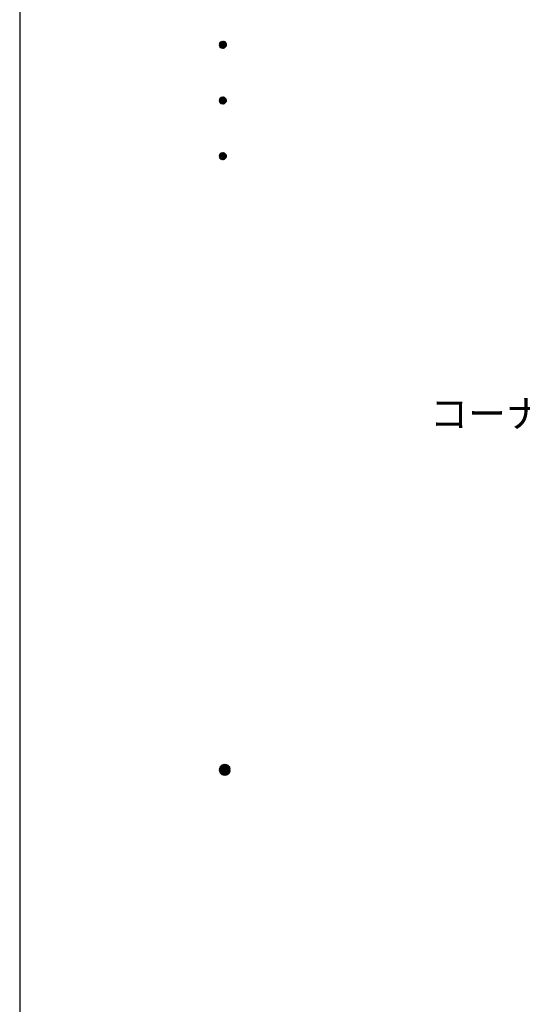
# Model space of a CAD drawing. Extents: x 0 to 6300, y 0 to 4455.
# Drawn here: x 0 to 813, y 2014 to 3605 of the extents above; entities that cross this region are included whole.
import ezdxf
from ezdxf.enums import TextEntityAlignment as Align

# ---------------------------------------------------------------- set-up
doc = ezdxf.new("R2010")
doc.units = 0
doc.header["$LTSCALE"] = 4.5
doc.layers.get('0').update_dxf_attribs({"linetype": 'CONTINUOUS'})
doc.layers.get('DEFPOINTS').update_dxf_attribs({"linetype": 'CONTINUOUS'})
doc.layers.add('P001', color=131, linetype='CONTINUOUS')
doc.layers.add('P_5DRAWFRAME', color=104, linetype='CONTINUOUS')
doc.styles.add('BIGFONT', font='simplex.shx', dxfattribs={"bigfont": 'bigfont.shx'})

# ---------------------------------------------------------------- blocks, each defined once
blk = doc.blocks.new('DFP3')
at = {"color": 0}
for p, q in [((21.5, 237.65), (21.9, 238.05)), ((21.5, 237.65), (21.9, 237.25)), ((21.51, 237.73), (21.82, 238.04)), ((21.51, 237.58), (21.97, 238.04)), ((21.51, 237.72), (21.97, 237.26)), ((21.51, 237.57), (21.82, 237.26)), ((21.52, 237.53), (22.02, 238.03)), ((21.52, 237.77), (22.02, 237.27)), ((21.54, 237.48), (22.07, 238.01)), ((21.54, 237.82), (22.07, 237.29)), ((21.55, 237.84), (21.71, 238)), ((21.56, 237.43), (22.12, 237.99)), ((21.56, 237.87), (22.12, 237.31)), ((21.59, 237.39), (22.16, 237.96)), ((21.59, 237.91), (22.16, 237.34)), ((21.63, 237.94), (22.19, 237.38)), ((21.63, 237.36), (22.19, 237.92)), ((21.67, 237.98), (22.23, 237.42)), ((21.67, 237.32), (22.23, 237.88)), ((21.71, 238), (22.25, 237.46)), ((21.71, 237.3), (22.25, 237.84)), ((21.76, 238.03), (22.28, 237.51)), ((21.76, 237.27), (22.28, 237.79)), ((21.82, 238.04), (22.29, 237.57)), ((21.82, 237.26), (22.29, 237.73)), ((21.88, 238.05), (22.3, 237.63)), ((21.88, 237.25), (22.3, 237.67)), ((21.95, 238.05), (22.3, 237.7)), ((21.95, 237.25), (22.3, 237.6)), ((22.05, 238.02), (22.27, 237.8)), ((21.55, 237.46), (21.71, 237.3)), ((22.05, 237.28), (22.27, 237.5)), ((21.5, 231.65), (21.9, 232.05)), ((21.5, 231.65), (21.9, 231.25)), ((21.51, 231.73), (21.82, 232.04)), ((21.51, 231.58), (21.97, 232.04)), ((21.51, 231.72), (21.97, 231.26)), ((21.51, 231.57), (21.82, 231.26)), ((21.52, 231.53), (22.02, 232.03)), ((21.52, 231.77), (22.02, 231.27)), ((21.54, 231.48), (22.07, 232.01)), ((21.54, 231.82), (22.07, 231.29)), ((21.55, 231.84), (21.71, 232)), ((21.55, 231.46), (21.71, 231.3)), ((21.56, 231.43), (22.12, 231.99)), ((21.56, 231.87), (22.12, 231.31)), ((21.59, 231.39), (22.16, 231.96)), ((21.59, 231.91), (22.16, 231.34)), ((21.63, 231.94), (22.19, 231.38)), ((21.63, 231.36), (22.19, 231.92)), ((21.67, 231.98), (22.23, 231.42)), ((21.67, 231.32), (22.23, 231.88)), ((21.71, 232), (22.25, 231.46)), ((21.71, 231.3), (22.25, 231.84)), ((21.76, 232.03), (22.28, 231.51)), ((21.76, 231.27), (22.28, 231.79)), ((21.82, 232.04), (22.29, 231.57)), ((21.82, 231.26), (22.29, 231.73)), ((21.88, 232.05), (22.3, 231.63)), ((21.88, 231.25), (22.3, 231.67)), ((21.95, 232.05), (22.3, 231.7)), ((21.95, 231.25), (22.3, 231.6)), ((22.05, 232.02), (22.27, 231.8)), ((22.05, 231.28), (22.27, 231.5)), ((21.5, 225.65), (21.9, 226.05)), ((21.51, 225.73), (21.82, 226.04)), ((21.51, 225.58), (21.97, 226.04)), ((21.52, 225.53), (22.02, 226.03)), ((21.54, 225.48), (22.07, 226.01)), ((21.55, 225.84), (21.71, 226)), ((21.56, 225.43), (22.12, 225.99)), ((21.59, 225.39), (22.16, 225.96)), ((21.59, 225.91), (22.16, 225.34)), ((21.63, 225.94), (22.19, 225.38)), ((21.63, 225.36), (22.19, 225.92)), ((21.67, 225.98), (22.23, 225.42)), ((21.71, 226), (22.25, 225.46)), ((21.76, 226.03), (22.28, 225.51)), ((21.82, 226.04), (22.29, 225.57)), ((21.88, 226.05), (22.3, 225.63)), ((21.95, 226.05), (22.3, 225.7)), ((22.05, 226.02), (22.27, 225.8)), ((21.5, 225.65), (21.9, 225.25)), ((21.51, 225.72), (21.97, 225.26)), ((21.51, 225.57), (21.82, 225.26)), ((21.52, 225.77), (22.02, 225.27)), ((21.54, 225.82), (22.07, 225.29)), ((21.55, 225.46), (21.71, 225.3)), ((21.56, 225.87), (22.12, 225.31)), ((21.67, 225.32), (22.23, 225.88)), ((21.71, 225.3), (22.25, 225.84)), ((21.76, 225.27), (22.28, 225.79)), ((21.82, 225.26), (22.29, 225.73)), ((21.88, 225.25), (22.3, 225.67)), ((21.95, 225.25), (22.3, 225.6)), ((22.05, 225.28), (22.27, 225.5)), ((21.5, 159.55), (22.1, 160.15)), ((21.5, 159.48), (22.17, 160.15)), ((21.5, 159.63), (22.02, 160.15)), ((22.03, 160.15), (22.7, 159.48)), ((22.1, 160.15), (22.7, 159.55)), ((22.18, 160.14), (22.69, 159.63)), ((21.5, 159.62), (22.17, 158.95)), ((21.5, 159.55), (22.1, 158.95)), ((21.5, 159.47), (22.02, 158.95)), ((21.51, 159.42), (22.23, 160.14)), ((21.51, 159.68), (22.23, 158.96)), ((21.52, 159.71), (21.94, 160.13)), ((21.52, 159.39), (21.94, 158.97)), ((21.53, 159.37), (22.28, 160.12)), ((21.53, 159.73), (22.28, 158.98)), ((21.55, 159.32), (22.33, 160.1)), ((21.55, 159.78), (22.33, 159)), ((21.57, 159.83), (21.82, 160.08)), ((21.57, 159.27), (22.38, 160.08)), ((21.57, 159.83), (22.38, 159.02)), ((21.57, 159.27), (21.82, 159.02)), ((21.6, 159.22), (22.43, 160.05)), ((21.6, 159.88), (22.43, 159.05)), ((21.63, 159.18), (22.47, 160.02)), ((21.63, 159.92), (22.47, 159.08)), ((21.66, 159.14), (22.51, 159.99)), ((21.66, 159.96), (22.51, 159.11)), ((21.69, 159.99), (22.54, 159.14)), ((21.69, 159.11), (22.54, 159.96)), ((21.73, 160.02), (22.57, 159.18)), ((21.73, 159.08), (22.57, 159.92)), ((21.77, 160.05), (22.6, 159.22)), ((21.77, 159.05), (22.6, 159.88)), ((21.82, 160.08), (22.63, 159.27)), ((21.82, 159.02), (22.63, 159.83)), ((21.87, 160.1), (22.65, 159.32)), ((21.87, 159), (22.65, 159.78)), ((21.92, 160.12), (22.67, 159.37)), ((21.92, 158.98), (22.67, 159.73)), ((21.97, 160.14), (22.69, 159.42)), ((21.97, 158.96), (22.69, 159.68)), ((22.03, 158.95), (22.7, 159.62)), ((22.1, 158.95), (22.7, 159.55)), ((22.18, 158.96), (22.69, 159.47)), ((22.27, 160.13), (22.68, 159.72)), ((22.27, 158.97), (22.68, 159.38)), ((22.39, 160.08), (22.63, 159.84)), ((22.39, 159.02), (22.63, 159.26))]:
    blk.add_line(p, q, dxfattribs=at)
at = {"layer": 'DEFPOINTS', "color": 0}
blk.add_line((0, 297), (0, 0), dxfattribs=at)
at = {"color": 83, "style": 'BIGFONT'}
for tag, height, p in [('PROJECT1', 4, (283.38, 25.6)), ('DATE', 3, (344.68, 25.84)), ('SCALE', 3, (379.68, 25.84)), ('PROJECT2', 4, (284.2, 17.84)), ('PROJECT3', 4, (284.2, 10.57)), ('DWGNO', 3, (358.68, 10.57))]:
    blk.add_attdef(tag, text='', height=height, dxfattribs=at).set_placement(p, align=Align.BOTTOM_CENTER)
at = {"color": 83, "ltscale": 0.5, "style": 'BIGFONT', "flags": 8}
for tag, p in [('REV04', (26.47, 27.61)), ('REV03', (26.47, 21.7)), ('REV02', (26.47, 15.58)), ('REV01', (26.47, 10.33))]:
    blk.add_attdef(tag, text='', height=2, dxfattribs=at).set_placement(p, align=Align.BOTTOM_LEFT)
for tag, p in [('REVD4', (80.98, 27.61)), ('R4D', (92.67, 27.61)), ('R4C', (101.8, 27.61)), ('R4A', (110.92, 27.61)), ('REVD3', (80.98, 21.7)), ('R3D', (92.67, 21.7)), ('R3C', (101.8, 21.7)), ('R3A', (110.92, 21.7)), ('REVD2', (80.98, 15.58)), ('R2D', (92.67, 15.58)), ('R2C', (101.8, 15.58)), ('R2A', (110.92, 15.58)), ('REVD1', (80.98, 10.33)), ('R1D', (92.67, 10.33)), ('R1C', (101.8, 10.33)), ('R1A', (110.92, 10.33))]:
    blk.add_attdef(tag, text='', height=2, dxfattribs=at).set_placement(p, align=Align.BOTTOM_CENTER)

msp = doc.modelspace()

# ---------------------------------------------------------------- block references
at = {"layer": 'P_5DRAWFRAME', "xscale": 15, "yscale": 15, "zscale": 15}
msp.add_blockref('DFP3', (0, 0), dxfattribs=at)

# ---------------------------------------------------------------- texts
at = {"layer": 'P001', "color": 230, "insert": (1093.1, 2946.33), "char_height": 45, "attachment_point": 9, "style": 'BIGFONT'}
msp.add_mtext('\\A1;コーナーカバー', dxfattribs=at)

doc.saveas('drawing.dxf')
